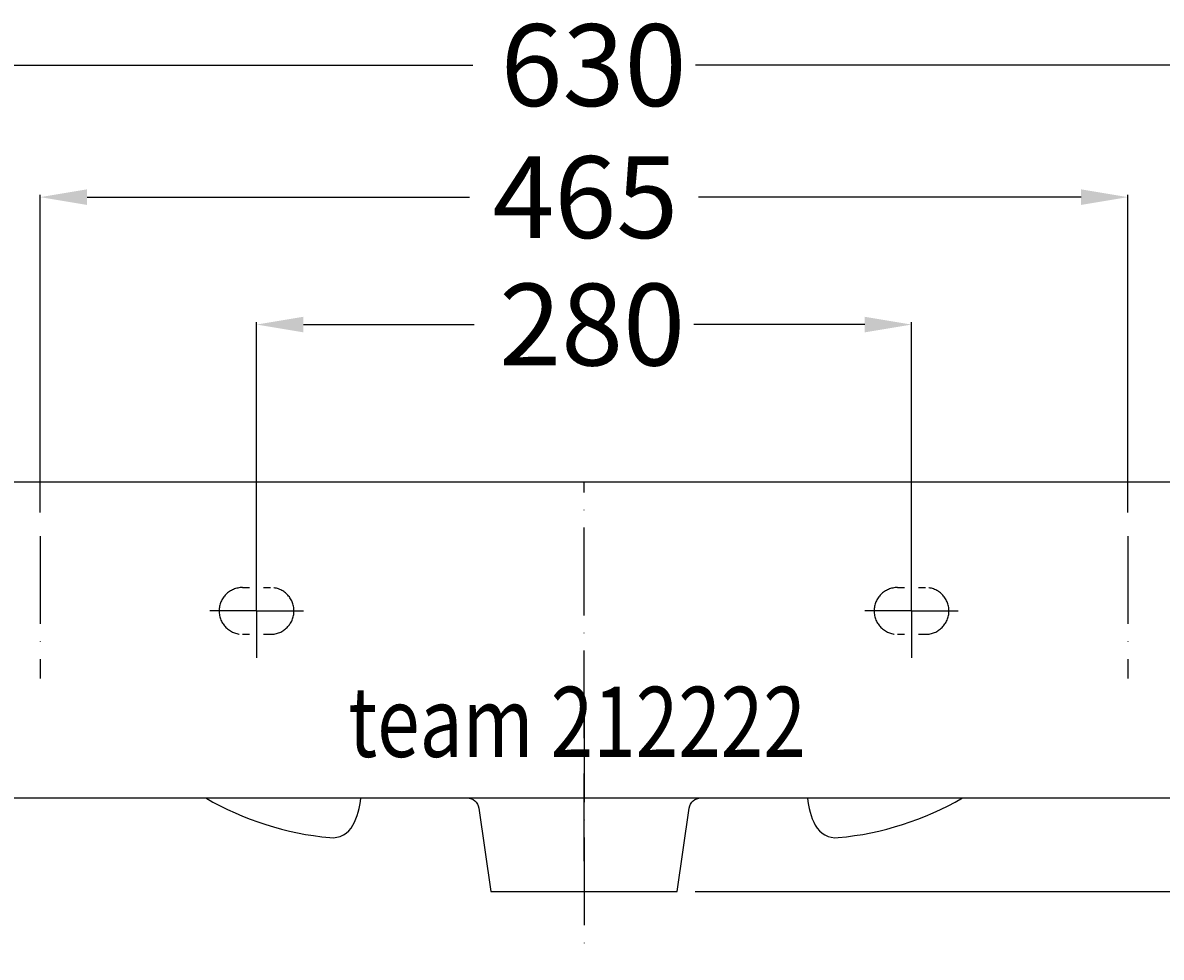
# Model space of a CAD drawing. Extents: x -500 to 924, y -10 to 1047.
# Drawn here: x -240 to 247, y 647 to 1047 of the extents above; entities that cross this region are included whole.
import ezdxf

# ---------------------------------------------------------------- set-up
doc = ezdxf.new("R2010")
doc.units = 0
doc.header["$LTSCALE"] = 25
doc.linetypes.add('22', pattern=[1.4, 1.2, -0.2])
doc.linetypes.add('31', pattern=[2.1, 1.5, -0.3, 0, -0.3])
doc.layers.get('0').update_dxf_attribs({"linetype": 'CONTINUOUS'})
doc.layers.get('DEFPOINTS').update_dxf_attribs({"linetype": 'CONTINUOUS'})
for name, color, linetype in [('TEAM-AXE', 10, '31'), ('TEAM-BODY', 2, 'CONTINUOUS'), ('TEAM-HIDE', 8, '22'), ('TEAM-MAS', 9, 'CONTINUOUS'), ('TEAM-TXT', 11, 'CONTINUOUS')]:
    doc.layers.add(name, color=color, linetype=linetype)
doc.styles.add('TEAM', font='ROMANS.shx', dxfattribs={"width": 0.8, "oblique": 15})
doc.dimstyles.get("Standard").update_dxf_attribs({"dimtxt": 2.5, "dimasz": 2.5, "dimexe": 1.25, "dimexo": 0.625, "dimtad": 1, "dimcen": 2.5, "dimazin": 3, "dimtfac": 1, "dimtmove": 0, "dimatfit": 3})

# ---------------------------------------------------------------- blocks, each defined once
blk = doc.blocks.new('*D11')
at = {"color": 9, "linetype": 'BYBLOCK'}
for p, q in [((12501.60409, 116850), (12896.394401, 116850)), ((12895.394401, 116830), (12895.394401, 116471.51378)), ((12895.394401, 116020), (12895.394401, 116378.48622)), ((12010, 116000), (12896.394401, 116000))]:
    blk.add_line(p, q, dxfattribs=at)
for points in [[(12892.061068, 116830), (12898.727735, 116830), (12895.394401, 116850)], [(12892.061068, 116020), (12898.727735, 116020), (12895.394401, 116000)]]:
    blk.add_solid(points, dxfattribs=at)
at = {"layer": 'DEFPOINTS', "color": 0, "linetype": 'BYBLOCK'}
for p in [(12491.60409, 116850), (12000, 116000), (12895.394401, 116000)]:
    blk.add_point(p, dxfattribs=at)
at = {"color": 11, "linetype": 'BYBLOCK'}
blk.add_text('850', height=35, rotation=90, dxfattribs=at).set_placement((12912.894401, 116388.23622))
blk = doc.blocks.new('*D7')
at = {"color": 9, "linetype": 'BYBLOCK'}
for p, q in [((12501.60409, 116850), (12659.971207, 116850)), ((12658.971207, 116830), (12658.971207, 116806.224874)), ((12658.971207, 116695), (12658.971207, 116718.775126)), ((12047.5, 116675), (12659.971207, 116675))]:
    blk.add_line(p, q, dxfattribs=at)
for points in [[(12655.637874, 116830), (12662.304541, 116830), (12658.971207, 116850)], [(12655.637874, 116695), (12662.304541, 116695), (12658.971207, 116675)]]:
    blk.add_solid(points, dxfattribs=at)
at = {"layer": 'DEFPOINTS', "color": 0, "linetype": 'BYBLOCK'}
for p in [(12491.60409, 116850), (12037.5, 116675), (12658.971207, 116675)]:
    blk.add_point(p, dxfattribs=at)
at = {"color": 11, "linetype": 'BYBLOCK'}
blk.add_text('175', height=35, rotation=90, dxfattribs=at).set_placement((12676.471207, 116728.525126))
blk = doc.blocks.new('*D5')
at = {"color": 9, "linetype": 'BYBLOCK'}
for p, q in [((12578.249177, 116850), (12818.70324, 116850)), ((12817.70324, 116830), (12817.70324, 116728.26378)), ((12817.70324, 116530), (12817.70324, 116631.73622)), ((12040, 116510), (12818.70324, 116510))]:
    blk.add_line(p, q, dxfattribs=at)
for points in [[(12814.369906, 116830), (12821.036573, 116830), (12817.70324, 116850)], [(12814.369906, 116530), (12821.036573, 116530), (12817.70324, 116510)]]:
    blk.add_solid(points, dxfattribs=at)
at = {"layer": 'DEFPOINTS', "color": 0, "linetype": 'BYBLOCK'}
for p in [(12568.249177, 116850), (12817.70324, 116850), (12030, 116510)]:
    blk.add_point(p, dxfattribs=at)
at = {"color": 11, "linetype": 'BYBLOCK'}
blk.add_text('340', height=35, rotation=90, dxfattribs=at).set_placement((12835.20324, 116641.48622))
blk = doc.blocks.new('*D4')
at = {"color": 9, "linetype": 'BYBLOCK'}
for p, q in [((11860, 116810), (11860, 116918.470812)), ((11880, 116917.470812), (11953.041831, 116917.470812)), ((12120, 116917.470812), (12046.958169, 116917.470812)), ((12140, 116805), (12140, 116918.470812))]:
    blk.add_line(p, q, dxfattribs=at)
for points in [[(11880, 116920.804145), (11880, 116914.137479), (11860, 116917.470812)], [(12120, 116920.804145), (12120, 116914.137479), (12140, 116917.470812)]]:
    blk.add_solid(points, dxfattribs=at)
at = {"layer": 'DEFPOINTS', "color": 0, "linetype": 'BYBLOCK'}
for p in [(11860, 116917.470812), (11860, 116800), (12140, 116795)]:
    blk.add_point(p, dxfattribs=at)
at = {"color": 11, "linetype": 'BYBLOCK'}
blk.add_text('280', height=35, dxfattribs=at).set_placement((11963.68061, 116899.970812))
blk = doc.blocks.new('*D3')
at = {"color": 9, "linetype": 'BYBLOCK'}
for p, q in [((11767.5, 116837.024161), (11767.5, 116972.972012)), ((11787.5, 116971.972012), (11951.025126, 116971.972012)), ((12212.5, 116971.972012), (12048.974874, 116971.972012)), ((12232.5, 116837.024161), (12232.5, 116972.972012))]:
    blk.add_line(p, q, dxfattribs=at)
for points in [[(11787.5, 116975.305345), (11787.5, 116968.638679), (11767.5, 116971.972012)], [(12212.5, 116975.305345), (12212.5, 116968.638679), (12232.5, 116971.972012)]]:
    blk.add_solid(points, dxfattribs=at)
at = {"layer": 'DEFPOINTS', "color": 0, "linetype": 'BYBLOCK'}
for p in [(12232.5, 116971.972012), (11767.5, 116827.024161), (12232.5, 116827.024161)]:
    blk.add_point(p, dxfattribs=at)
at = {"color": 11, "linetype": 'BYBLOCK'}
blk.add_text('465', height=35, dxfattribs=at).set_placement((11960.775126, 116954.472012))
blk = doc.blocks.new('*D0')
at = {"color": 9, "linetype": 'BYBLOCK'}
for p, q in [((11685.003464, 116825), (11685.003464, 117029.426627)), ((11705.003464, 117028.426627), (11952.44244, 117028.426627)), ((12295.003464, 117028.426627), (12047.564487, 117028.426627)), ((12315.003464, 116825), (12315.003464, 117029.426627))]:
    blk.add_line(p, q, dxfattribs=at)
for points in [[(11705.003464, 117031.759961), (11705.003464, 117025.093294), (11685.003464, 117028.426627)], [(12295.003464, 117031.759961), (12295.003464, 117025.093294), (12315.003464, 117028.426627)]]:
    blk.add_solid(points, dxfattribs=at)
at = {"layer": 'DEFPOINTS', "color": 0, "linetype": 'BYBLOCK'}
for p in [(12315.003464, 117028.426627), (11685.003464, 116815), (12315.003464, 116815)]:
    blk.add_point(p, dxfattribs=at)
at = {"color": 11, "linetype": 'BYBLOCK'}
blk.add_text('630', height=35, dxfattribs=at).set_placement((11964.286928, 117010.926627))

msp = doc.modelspace()

# ---------------------------------------------------------------- linework, layer by layer
at = {"layer": 'TEAM-AXE'}
for p, q in [((0, 687.914932), (0, 850)), ((-232.5, 827.024161), (-232.5, 766.11252)), ((232.5, 827.024161), (232.5, 766.11252)), ((-140.016536, 795), (-140.016536, 815)), ((139.983464, 795), (139.983464, 815)), ((-140.016536, 795), (-160.016536, 795)), ((-140.016536, 795), (-120.016536, 795)), ((-140.016536, 795), (-140.016536, 775)), ((139.983464, 795), (119.983464, 795)), ((139.983464, 795), (139.983464, 775)), ((139.983464, 795), (159.983464, 795))]:
    msp.add_line(p, q, dxfattribs=at)
msp.add_lwpolyline([(-0.016536, 750.663628), (-0.016536, 648.776997)], dxfattribs=at)
at = {"layer": 'TEAM-BODY'}
for p, q in [((-161.736952, 715), (-95.471951, 715)), ((-49.971938, 715), (49.938865, 715)), ((95.505024, 715), (161.770025, 715))]:
    msp.add_line(p, q, dxfattribs=at)
at = {"layer": 'TEAM-BODY', "flags": 128}
msp.add_lwpolyline([(500, 840, 0.414214), (490, 850), (-490, 850, 0.414214), (-500, 840), (-500, 725, 0.414214), (-490, 715), (-161.736952, 715, 0.107719), (-108.625978, 698.030269, 0.304269), (-98.829331, 703.332512, 0.102248), (-95.471951, 715), (-49.971938, 715, -0.372902), (-45.023028, 710.712944), (-39.87819, 675), (39.845117, 675), (44.989955, 710.712944, -0.372902), (49.938865, 715), (95.505024, 715, 0.102248), (98.862404, 703.332512, 0.304269), (108.65905, 698.030269, 0.107719), (161.770025, 715), (489.299872, 715, 0.394544), (500, 725)], format="xyb", close=True, dxfattribs=at)
at = {"layer": 'TEAM-HIDE'}
for p, q in [((-146.016536, 805), (-143.016536, 805)), ((-137.016536, 805), (-134.016536, 805)), ((133.983464, 805), (136.983464, 805)), ((142.983464, 805), (145.983464, 805)), ((-146.016536, 785), (-143.016536, 785)), ((-137.016536, 785), (-134.016536, 785)), ((133.983464, 785), (136.983464, 785)), ((142.983464, 785), (145.983464, 785))]:
    msp.add_line(p, q, dxfattribs=at)
for centre, start, end in [((-146.016536, 795), 90, 270), ((-134.016536, 795), 270, 90), ((133.983464, 795), 90, 270), ((145.983464, 795), 270, 90)]:
    msp.add_arc(centre, 10, start, end, dxfattribs=at)

# ---------------------------------------------------------------- texts
at = {"layer": 'TEAM-TXT', "style": 'TEAM', "oblique": 15, "width": 0.8}
msp.add_text('team 212222', height=30, dxfattribs=at).set_placement((-100.812859, 732.549041))

# ---------------------------------------------------------------- dimensions: what is measured, and where the dimension line sits
at = {"layer": 'TEAM-MAS'}
for base, p1, p2, picture, middle in [((315.003464, 1028.426627), (-314.996536, 815), (315.003464, 815), '*D0', (0.003464, 1028.426627)), ((232.5, 971.972012), (-232.5, 827.024161), (232.5, 827.024161), '*D3', (0, 971.972012)), ((-140, 917.470812), (140, 795), (-140, 800), '*D4', (0, 917.470812))]:
    dim = msp.add_linear_dim(base=base, p1=p1, p2=p2, dimstyle='Standard', override={"dimscale": 1}, dxfattribs=at)
    dim.commit()
    dim.dimension.update_dxf_attribs({"geometry": picture, "text_midpoint": middle, "insert": (-12000, -116000)})
for base, p1, p2, picture, middle in [((895.394401, 0), (491.60409, 850), (0, 0), '*D11', (895.394401, 425)), ((817.70324, 850), (30, 510), (568.249177, 850), '*D5', (817.70324, 680)), ((658.971207, 675), (491.60409, 850), (37.5, 675), '*D7', (658.971207, 762.5))]:
    dim = msp.add_linear_dim(base=base, p1=p1, p2=p2, angle=90, dimstyle='Standard', override={"dimscale": 1}, dxfattribs=at)
    dim.commit()
    dim.dimension.update_dxf_attribs({"geometry": picture, "text_midpoint": middle, "insert": (-12000, -116000)})

doc.saveas('drawing.dxf')
